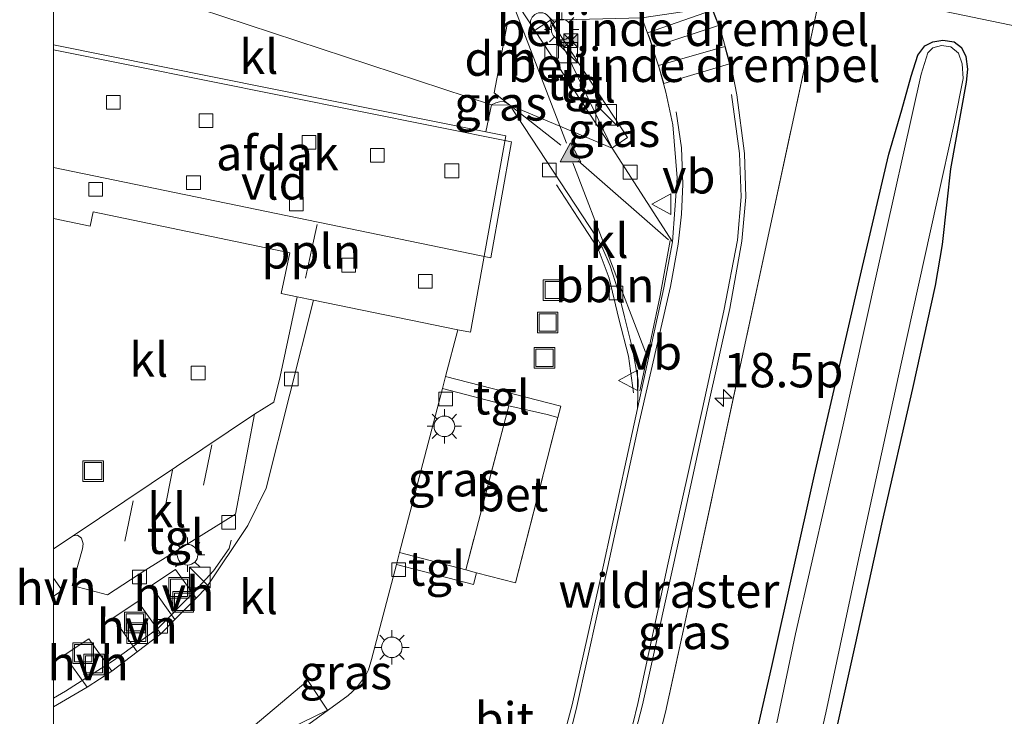
# Model space of a CAD drawing. Units: metres. Extents: x 199988 to 200110, y 355556 to 356250.
# Drawn here: x 199998 to 200069, y 355842 to 355893 of the extents above; entities that cross this region are included whole.
import ezdxf
from ezdxf.enums import TextEntityAlignment as Align

# ---------------------------------------------------------------- set-up
doc = ezdxf.new("R2010")
doc.units = ezdxf.units.M
doc.linetypes.add('IE-TERREINAFSCHEIDING', pattern=[10, 8, -2])
doc.linetypes.add('VW-3-9_STREEP', pattern=[12, 3, -9])
doc.layers.get('0').update_dxf_attribs({"lineweight": 25})
for name, color, linetype, lineweight in [('B-ME-AL-OVERIG-L-B1', 7, 'Continuous', 18), ('B-ME-AL-OVERIG-S-B1', 7, 'Continuous', 18), ('B-ME-AM-KILOMETR-S-B1', 7, 'Continuous', 18), ('B-ME-BV-GELEIDECONSTRUCTIE-GELEIDERAIL-L-B1', 213, 'BV-GELEIDERAIL', 18), ('B-ME-GW-INSTEEKWATERGANG-L-B1', 10, 'Continuous', 25), ('B-ME-IE-GRASLAND-GV-B6', 93, 'Continuous', 18), ('B-ME-IE-HULPGEOMETRIE-L-B1', 53, 'Continuous', 18), ('B-ME-IE-INRICHTINGSELEMENT-S-B1', 253, 'Continuous', 18), ('B-ME-IE-MEUBILAIR_WEGMEUBILAIR-LICHTMAST-S-B1', 8, 'Continuous', 18), ('B-ME-IE-TERREINAFSCHEIDING-DOORGANG-L-B1', 8, 'IE-TERREINAFSCHEIDING-KUNSTMATIG-OPEN', 18), ('B-ME-IE-TERREINAFSCHEIDING-RASTERHEKWERK-L-B1', 8, 'IE-TERREINAFSCHEIDING', 18), ('B-ME-OG-BEBOUWING-GV-B6', 173, 'Continuous', 18), ('B-ME-OG-WATER-GV-B6', 153, 'Continuous', 18), ('B-ME-VH-DREMPEL-GV-B6', 8, 'Continuous', 18), ('B-ME-VH-VERH_SOORT-BETON-OVERIG-GV-B6', 8, 'IE-TERREINAFSCHEIDING-NATUURLIJK-HOUTWAL', 18), ('B-ME-VH-VERH_SOORT-BITUMEN-GV-B6', 8, 'IE-TERREINAFSCHEIDING-NATUURLIJK-HOUTWAL', 18), ('B-ME-VH-VERH_SOORT-GV-B6', 8, 'Continuous', 18), ('B-ME-VH-VERH_SOORT-HALF_VERHARDING-GV-B6', 8, 'IE-TERREINAFSCHEIDING-NATUURLIJK-HOUTWAL', 18), ('B-ME-VH-VERH_SOORT-KLINKERS-GV-B6', 8, 'IE-TERREINAFSCHEIDING-NATUURLIJK-HOUTWAL', 18), ('B-ME-VH-VERH_SOORT-TEGELS-GV-B6', 8, 'Continuous', 18), ('B-ME-VV-KOLK-S-B1', 8, 'Continuous', 18), ('B-ME-VW-MARKERING-39STREEP-015-L-B1', 255, 'VW-3-9_STREEP', 18), ('B-ME-VW-MARKERING-DRIEHOEK-L-B1', 7, 'VW-HAAIETAND70-R-B', 18), ('B-ME-VW-MARKERING-STREEP-015-L-B1', 7, 'Continuous', 18), ('B-ME-VW-MARKERING-VLAKMARK-S-B1', 7, 'Continuous', 18), ('B-ME-VW-MEUBILAIR_WEGMEUBILAIR-VERKEERSBORD-S-B1', 8, 'Continuous', 18)]:
    doc.layers.add(name, color=color, linetype=linetype, lineweight=lineweight)
doc.styles.add('NLCS-ISO', font='NLCS-ISO.TTF')
doc.linetypes.add('BV-GELEIDERAIL', pattern='A,10,-3,[108,NLCS.SHX,S=1,R=0,X=0,Y=0],-3', length=16)
doc.linetypes.add('IE-TERREINAFSCHEIDING-KUNSTMATIG-OPEN', pattern='A,7,-1.5,[67,NLCS.SHX,S=0.75,R=0,X=0,Y=0],-1.5', length=10)
doc.linetypes.add('IE-TERREINAFSCHEIDING-NATUURLIJK-HOUTWAL', pattern='A,7,-1.5,[67,NLCS.SHX,S=0.75,R=45,X=0,Y=0],-1.5,7,-1.5,[70,NLCS.SHX,S=0.75,R=0,X=0,Y=0],-1.5', length=20)
doc.linetypes.add('VW-HAAIETAND70-R-B', pattern='A,0,-0.5,[153,NLCS.SHX,S=1,R=180,X=-0.375,Y=0],-0.5', length=1)

# ---------------------------------------------------------------- blocks, each defined once
blk = doc.blocks.new('d58gz_FeatureWriter_4_39_FMEBLOCK1')
at = {"layer": 'B-ME-GW-INSTEEKWATERGANG-L-B1'}
for points in [[(29.177, 52.588, 22.862), (29.668, 54.118, 22.829), (30.172, 54.785, 22.782), (30.752, 55.083, 22.701), (31.476, 55.212, 22.671), (32.308, 55.085, 22.642), (32.833, 54.677, 22.628), (33.15, 54.01, 22.62), (33.282, 53.091, 22.617), (33.186, 52.157, 22.669), (32.031, 45.829, 22.705), (31.768, 43.399, 22.808), (31.423, 40.33, 23.077), (30.935, 37.328, 23.136), (29.275, 29.848, 23.117), (27.062, 20.185, 23.124), (25.081, 11.106, 23.128), (23.563, 4.321, 23.079)], [(-33.282, -47.56, 23.315), (-31.731, -46.528, 23.308), (-18.786, -38.098, 23.275), (-8.633, -31.659, 23.252), (-5.289, -29.432, 23.239), (-2.238, -27.1, 23.223), (0.917, -24.194, 23.194), (3.892, -21.037, 23.198), (7.032, -17.474, 23.2), (9.119, -14.551, 23.168), (12.155, -10.07, 23.208), (14.313, -6.072, 23.192), (16.353, -1.29, 23.21), (17.453, 2.663, 23.2), (19.037, 9.599, 23.253), (22.136, 23.55, 23.209), (25.633, 38.723, 23.178), (27.555, 46.899, 22.993), (28.505, 50.126, 22.908), (29.177, 52.588, 22.862)]]:
    blk.add_polyline3d(points, dxfattribs=at)
blk = doc.blocks.new('dtb')
blk.add_circle((0, 0), 0.75)
blk = doc.blocks.new('camera')
h = blk.add_hatch(color=256)
h.paths.add_polyline_path([(0.5, 0.5), (-0.5, 0.5), (0, 0)])
h.paths.add_polyline_path([(0, 0), (-0.5, -0.5), (0.5, -0.5)])
for p, q in [((-0.5, 0.5), (0.5, -0.5)), ((0.5, 0.5), (-0.5, -0.5))]:
    blk.add_line(p, q)
blk.add_lwpolyline([(-0.5, 0.5), (0.5, 0.5), (0.5, -0.5), (-0.5, -0.5)], close=True)
blk = doc.blocks.new('kast')
blk.add_line((-0.75, -0.75), (0.75, 0.75))
blk.add_lwpolyline([(-0.75, 0.75), (0.75, 0.75), (0.75, -0.75), (-0.75, -0.75)], close=True)
blk = doc.blocks.new('put')
for p, q in [((0.75, 0.75), (-0.75, 0.75)), ((-0.75, 0.75), (-0.75, -0.75)), ((0.75, -0.75), (0.75, 0.75)), ((-0.75, -0.75), (0.75, -0.75))]:
    blk.add_line(p, q)
blk.add_lwpolyline([(-0.625, 0.625), (0.625, 0.625), (0.625, -0.625), (-0.625, -0.625)], close=True)
blk = doc.blocks.new('verkeersbord')
for p, q in [((0, 0.75), (-0.75, -0.625)), ((0.75, -0.625), (0, 0.75)), ((-0.75, -0.625), (0.75, -0.625))]:
    blk.add_line(p, q)
blk = doc.blocks.new('hecto')
for p, q in [((0, 0.625), (-0.625, 0)), ((0, -0.625), (0, 0.625)), ((-0.625, 0), (0.625, 0)), ((0.625, 0), (0, -0.625))]:
    blk.add_line(p, q)
blk = doc.blocks.new('kolk')
blk.add_lwpolyline([(-0.5, -0.5), (0.5, -0.5), (0.5, 0.5), (-0.5, 0.5)], close=True)
blk = doc.blocks.new('verfsymbol')
for color in [252, 253]:
    blk.add_hatch(color=color).paths.add_polyline_path([(0.75, -0.625), (0, 0.75), (-0.75, -0.625)])
blk.add_lwpolyline([(0.75, -0.625), (0, 0.75), (-0.75, -0.625)], close=True)
blk = doc.blocks.new('lantaarnpaal')
for p, q in [((-0.884, 0.884), (-0.53, 0.53)), ((0, 0.75), (0, 1.25)), ((0.53, 0.53), (0.884, 0.884)), ((-0.75, 0), (-1.25, 0)), ((0.75, 0), (1.25, 0)), ((-0.53, -0.53), (-0.884, -0.884)), ((0.53, -0.53), (0.884, -0.884)), ((0, -0.75), (0, -1.25))]:
    blk.add_line(p, q)
blk.add_circle((0, 0), 0.75)
blk = doc.blocks.new('d58gz_FeatureWriter_4_39_FMEBLOCK2')
at = {"layer": 'B-ME-GW-INSTEEKWATERGANG-L-B1'}
for points in [[(29.177, 52.588, 22.862), (29.668, 54.118, 22.829), (30.172, 54.785, 22.782), (30.752, 55.083, 22.701), (31.476, 55.212, 22.671), (32.308, 55.085, 22.642), (32.833, 54.677, 22.628), (33.15, 54.01, 22.62), (33.282, 53.091, 22.617), (33.186, 52.157, 22.669), (32.031, 45.829, 22.705), (31.768, 43.399, 22.808), (31.423, 40.33, 23.077), (30.935, 37.328, 23.136), (29.275, 29.848, 23.117), (27.062, 20.185, 23.124), (25.081, 11.106, 23.128), (23.563, 4.321, 23.079)], [(-33.282, -47.56, 23.315), (-31.731, -46.528, 23.308), (-18.786, -38.098, 23.275), (-8.633, -31.659, 23.252), (-5.289, -29.432, 23.239), (-2.238, -27.1, 23.223), (0.917, -24.194, 23.194), (3.892, -21.037, 23.198), (7.032, -17.474, 23.2), (9.119, -14.551, 23.168), (12.155, -10.07, 23.208), (14.313, -6.072, 23.192), (16.353, -1.29, 23.21), (17.453, 2.663, 23.2), (19.037, 9.599, 23.253), (22.136, 23.55, 23.209), (25.633, 38.723, 23.178), (27.555, 46.899, 22.993), (28.505, 50.126, 22.908), (29.177, 52.588, 22.862)]]:
    blk.add_polyline3d(points, dxfattribs=at)

msp = doc.modelspace()

# ---------------------------------------------------------------- linework, layer by layer
at = {"layer": 'B-ME-AL-OVERIG-L-B1'}
for points in [[(200042.241, 355865.435, 23.782), (200041.886, 355868.104, 23.826), (200041.18, 355870.83, 23.824), (200040.475, 355873.787, 23.836), (200039.657, 355875.934, 23.828), (200038.202, 355878.163, 23.85), (200036.622, 355880.587, 23.889)], [(200019.206, 355877.694, 24.045), (200018.801, 355875.824, 24.05), (200018.361, 355873.79, 24.056)]]:
    msp.add_polyline3d(points, dxfattribs=at)
at = {"layer": 'B-ME-BV-GELEIDECONSTRUCTIE-GELEIDERAIL-L-B1'}
msp.add_polyline3d([(200000, 355843.214, 24.431), (200000.874, 355843.707, 24.433), (200004.365, 355845.951, 24.445), (200007.585, 355848.264, 24.437), (200010.279, 355850.965, 24.429), (200011.656, 355852.476, 24.483), (200012.806, 355854.111, 24.517), (200012.94, 355854.7, 24.55)], dxfattribs=at)
msp.add_polyline3d([(200000, 355843.214, 24.431), (200000.874, 355843.707, 24.433), (200004.365, 355845.951, 24.445), (200007.585, 355848.264, 24.437), (200010.279, 355850.965, 24.429), (200011.656, 355852.476, 24.483), (200012.806, 355854.111, 24.517), (200012.94, 355854.7, 24.55)], dxfattribs=at)
at = {"layer": 'B-ME-IE-GRASLAND-GV-B6'}
for points in [[(200042.846, 355892.754, 23.687), (200036.203, 355892.582, 23.747), (200035.188, 355891.917, 23.757), (200035.058, 355891.835, 23.745), (200033.947, 355893.531, 23.758), (200035.803, 355904.541, 23.675), (200038.554, 355900.216, 23.675), (200041.088, 355896.248, 23.668), (200042.513, 355893.659, 23.671), (200042.846, 355892.754, 23.687)], [(200043.079, 355836.255, 23.445), (200044.561, 355842.189, 23.468), (200046.543, 355851.204, 23.397), (200052.159, 355877.409, 23.399), (200055.812, 355894.327, 23.31), (200063.527, 355893.512, 22.763), (200070.317, 355892.097, 22.597), (200090.128, 355889.528, 22.946), (200089.588, 355883.39, 22.91), (200088.395, 355874.213, 23.019), (200086.698, 355862.192, 23.059), (200084.616, 355847.283, 23.131), (200083.833, 355842.844, 23.119), (200082.516, 355832.315, 23.243)], [(200070.317, 355892.097, 22.597), (200063.527, 355893.512, 22.763), (200055.812, 355894.327, 23.31), (200052.159, 355877.409, 23.399), (200046.543, 355851.204, 23.397), (200044.561, 355842.189, 23.468), (200043.079, 355836.255, 23.445)], [(200043.079, 355836.255, 23.445), (200044.561, 355842.189, 23.468), (200046.543, 355851.204, 23.397), (200052.159, 355877.409, 23.399), (200055.812, 355894.327, 23.31), (200063.527, 355893.512, 22.763), (200070.317, 355892.097, 22.597), (200090.128, 355889.528, 22.946), (200089.588, 355883.39, 22.91), (200088.395, 355874.213, 23.019), (200086.698, 355862.192, 23.059), (200084.616, 355847.283, 23.131), (200083.833, 355842.844, 23.119), (200082.516, 355832.315, 23.243)], [(200070.317, 355892.097, 22.597), (200063.527, 355893.512, 22.763), (200055.812, 355894.327, 23.31), (200052.159, 355877.409, 23.399), (200046.543, 355851.204, 23.397), (200044.561, 355842.189, 23.468), (200043.079, 355836.255, 23.445)], [(200042.105, 355839.646, 23.533), (200042.884, 355842.722, 23.532), (200045.183, 355853.027, 23.542), (200047.614, 355864.174, 23.524), (200049.261, 355871.577, 23.522), (200050.129, 355876.475, 23.524), (200050.416, 355879.698, 23.536), (200050.314, 355882.858, 23.548), (200049.759, 355887.14, 23.559), (200049.45, 355888.768, 23.577), (200048.994, 355890.388, 23.594), (200048.547, 355891.983, 23.611), (200047.939, 355893.493, 23.628)], [(200042.105, 355839.646, 23.533), (200042.884, 355842.722, 23.532), (200045.183, 355853.027, 23.542), (200047.614, 355864.174, 23.524), (200049.261, 355871.577, 23.522), (200050.129, 355876.475, 23.524), (200050.416, 355879.698, 23.536), (200050.314, 355882.858, 23.548), (200049.759, 355887.14, 23.559), (200049.45, 355888.768, 23.577), (200048.994, 355890.388, 23.594), (200048.547, 355891.983, 23.611), (200047.939, 355893.493, 23.628)], [(200045.078, 355876.437, 23.683), (200040.685, 355883.25, 23.678), (200040.816, 355883.344, 23.744), (200041.807, 355884.03, 23.747), (200036.203, 355892.582, 23.747), (200042.846, 355892.754, 23.687), (200043.413, 355891.233, 23.75), (200044.103, 355889.096, 23.754), (200044.604, 355887.323, 23.707), (200045.097, 355884.945, 23.684), (200045.412, 355881.088, 23.689), (200045.078, 355876.437, 23.683)], [(200050.735, 355838.581, 23.2), (200052.319, 355845.517, 23.253), (200055.418, 355859.468, 23.209), (200058.915, 355874.641, 23.178), (200060.837, 355882.817, 22.993), (200061.787, 355886.044, 22.908), (200062.459, 355888.506, 22.862), (200062.95, 355890.036, 22.829), (200063.454, 355890.703, 22.782), (200064.034, 355891.001, 22.701), (200064.758, 355891.13, 22.671), (200065.59, 355891.003, 22.642), (200066.115, 355890.595, 22.628), (200066.432, 355889.928, 22.62), (200066.564, 355889.009, 22.617), (200066.468, 355888.075, 22.669), (200065.313, 355881.747, 22.705), (200065.05, 355879.317, 22.808), (200064.705, 355876.248, 23.077), (200064.217, 355873.246, 23.136), (200062.557, 355865.766, 23.117), (200060.344, 355856.103, 23.124), (200058.363, 355847.024, 23.128), (200056.845, 355840.239, 23.079)], [(200056.845, 355840.239, 23.079), (200058.363, 355847.024, 23.128), (200060.344, 355856.103, 23.124), (200062.557, 355865.766, 23.117), (200064.217, 355873.246, 23.136), (200064.705, 355876.248, 23.077), (200065.05, 355879.317, 22.808), (200065.313, 355881.747, 22.705), (200066.468, 355888.075, 22.669), (200066.564, 355889.009, 22.617), (200066.432, 355889.928, 22.62), (200066.115, 355890.595, 22.628), (200065.59, 355891.003, 22.642), (200064.758, 355891.13, 22.671), (200064.034, 355891.001, 22.701), (200063.454, 355890.703, 22.782), (200062.95, 355890.036, 22.829), (200062.459, 355888.506, 22.862), (200061.787, 355886.044, 22.908), (200060.837, 355882.817, 22.993), (200058.915, 355874.641, 23.178), (200055.418, 355859.468, 23.209), (200052.319, 355845.517, 23.253), (200050.735, 355838.581, 23.2)], [(200050.735, 355838.581, 23.2), (200052.319, 355845.517, 23.253), (200055.418, 355859.468, 23.209), (200058.915, 355874.641, 23.178), (200060.837, 355882.817, 22.993), (200061.787, 355886.044, 22.908), (200062.459, 355888.506, 22.862), (200062.95, 355890.036, 22.829), (200063.454, 355890.703, 22.782), (200064.034, 355891.001, 22.701), (200064.758, 355891.13, 22.671), (200065.59, 355891.003, 22.642), (200066.115, 355890.595, 22.628), (200066.432, 355889.928, 22.62), (200066.564, 355889.009, 22.617), (200066.468, 355888.075, 22.669), (200065.313, 355881.747, 22.705), (200065.05, 355879.317, 22.808), (200064.705, 355876.248, 23.077), (200064.217, 355873.246, 23.136), (200062.557, 355865.766, 23.117), (200060.344, 355856.103, 23.124), (200058.363, 355847.024, 23.128), (200056.845, 355840.239, 23.079)], [(200056.845, 355840.239, 23.079), (200058.363, 355847.024, 23.128), (200060.344, 355856.103, 23.124), (200062.557, 355865.766, 23.117), (200064.217, 355873.246, 23.136), (200064.705, 355876.248, 23.077), (200065.05, 355879.317, 22.808), (200065.313, 355881.747, 22.705), (200066.468, 355888.075, 22.669), (200066.564, 355889.009, 22.617), (200066.432, 355889.928, 22.62), (200066.115, 355890.595, 22.628), (200065.59, 355891.003, 22.642), (200064.758, 355891.13, 22.671), (200064.034, 355891.001, 22.701), (200063.454, 355890.703, 22.782), (200062.95, 355890.036, 22.829), (200062.459, 355888.506, 22.862), (200061.787, 355886.044, 22.908), (200060.837, 355882.817, 22.993), (200058.915, 355874.641, 23.178), (200055.418, 355859.468, 23.209), (200052.319, 355845.517, 23.253), (200050.735, 355838.581, 23.2)], [(200055.117, 355837.268, 22.618), (200056.256, 355842.128, 22.618), (200058.647, 355853.43, 22.616), (200061.704, 355867.453, 22.612), (200064.318, 355879.335, 22.608), (200065.613, 355885.147, 22.607), (200066.249, 355888.334, 22.607), (200066.176, 355889.393, 22.607), (200065.897, 355890.183, 22.607), (200065.341, 355890.628, 22.607), (200064.667, 355890.729, 22.607), (200064.04, 355890.556, 22.607), (200063.676, 355890.193, 22.607), (200063.198, 355888.648, 22.603), (200059.963, 355874.17, 22.639), (200057.463, 355862.891, 22.639), (200054.046, 355847.882, 22.639), (200052.667, 355841.401, 22.639)], [(200055.117, 355837.268, 22.618), (200056.256, 355842.128, 22.618), (200058.647, 355853.43, 22.616), (200061.704, 355867.453, 22.612), (200064.318, 355879.335, 22.608), (200065.613, 355885.147, 22.607), (200066.249, 355888.334, 22.607), (200066.176, 355889.393, 22.607), (200065.897, 355890.183, 22.607), (200065.341, 355890.628, 22.607), (200064.667, 355890.729, 22.607), (200064.04, 355890.556, 22.607), (200063.676, 355890.193, 22.607), (200063.198, 355888.648, 22.603), (200059.963, 355874.17, 22.639), (200057.463, 355862.891, 22.639), (200054.046, 355847.882, 22.639), (200052.667, 355841.401, 22.639)], [(200033.224, 355886.379, 23.72), (200031.9, 355886.403, 23.787), (200032.206, 355886.557, 23.774), (200032.493, 355886.639, 23.751), (200032.763, 355886.648, 23.742), (200033.021, 355886.537, 23.729), (200033.224, 355886.379, 23.72)], [(200012.604, 355836.935, 23.788), (200021.471, 355843.394, 23.787), (200022.066, 355843.958, 23.787), (200022.735, 355844.831, 23.787), (200022.934, 355845.264, 23.787), (200023.163, 355846.017, 23.786), (200024.975, 355852.939, 23.784), (200030.587, 355851.47, 23.833), (200030.815, 355852.342, 23.836), (200033.649, 355851.6, 23.862), (200036.741, 355863.65, 23.862), (200036.948, 355864.457, 23.862), (200028.559, 355866.63, 23.78), (200029.451, 355870.038, 23.836), (200030.379, 355869.848, 23.836), (200032.935, 355884.157, 23.858), (200031.483, 355884.449, 23.856), (200031.9, 355886.403, 23.787), (200033.224, 355886.379, 23.72), (200039.545, 355876.779, 23.612), (200039.922, 355876.098, 23.606), (200040.548, 355874.692, 23.606), (200041.094, 355872.947, 23.594), (200041.573, 355870.976, 23.611), (200042.155, 355868.637, 23.585), (200042.571, 355866.368, 23.574), (200042.537, 355864.296, 23.67), (200042.295, 355863.19, 23.669), (200040.045, 355852.888, 23.662), (200037.783, 355842.707, 23.677), (200036.972, 355839.711, 23.678)], [(200012.604, 355836.935, 23.788), (200021.471, 355843.394, 23.787), (200022.066, 355843.958, 23.787), (200022.735, 355844.831, 23.787), (200022.934, 355845.264, 23.787), (200023.163, 355846.017, 23.786), (200024.975, 355852.939, 23.784), (200030.587, 355851.47, 23.833), (200030.815, 355852.342, 23.836), (200033.649, 355851.6, 23.862), (200036.741, 355863.65, 23.862), (200036.948, 355864.457, 23.862), (200028.559, 355866.63, 23.78), (200029.451, 355870.038, 23.836), (200030.379, 355869.848, 23.836), (200032.935, 355884.157, 23.858), (200031.483, 355884.449, 23.856), (200031.9, 355886.403, 23.787), (200033.224, 355886.379, 23.72), (200039.545, 355876.779, 23.612), (200039.922, 355876.098, 23.606), (200040.548, 355874.692, 23.606), (200041.094, 355872.947, 23.594), (200041.573, 355870.976, 23.611), (200042.155, 355868.637, 23.585), (200042.571, 355866.368, 23.574), (200042.537, 355864.296, 23.67), (200042.295, 355863.19, 23.669), (200040.045, 355852.888, 23.662), (200037.783, 355842.707, 23.677), (200036.972, 355839.711, 23.678)], [(200033.156, 355864.486, 23.828), (200030.031, 355852.547, 23.828), (200025.203, 355853.811, 23.784), (200028.328, 355865.749, 23.78), (200033.156, 355864.486, 23.828)]]:
    msp.add_polyline3d(points, dxfattribs=at)
at = {"layer": 'B-ME-IE-HULPGEOMETRIE-L-B1'}
msp.add_polyline3d([(200101.75, 355901.292, 23.668), (200099.306, 355901.039, 23.706), (200097.225, 355900.824, 23.713), (200095.825, 355900.679, 23.014), (200091.847, 355900.268, 22.937), (200069.104, 355897.914, 22.743), (200068.601, 355897.998, 22.639), (200065.294, 355898.399, 22.62), (200064.658, 355898.519, 22.896), (200047.939, 355893.493, 23.628), (200042.846, 355892.754, 23.687), (200036.203, 355892.582, 23.747), (200040.685, 355883.25, 23.678), (200033.224, 355886.379, 23.72), (200031.9, 355886.403, 23.787), (200000, 355896.926, 23.759)], dxfattribs=at)
msp.add_polyline3d([(200101.75, 355901.292, 23.668), (200099.306, 355901.039, 23.706), (200097.225, 355900.824, 23.713), (200095.825, 355900.679, 23.014), (200091.847, 355900.268, 22.937), (200069.104, 355897.914, 22.743), (200068.601, 355897.998, 22.639), (200065.294, 355898.399, 22.62), (200064.658, 355898.519, 22.896), (200047.939, 355893.493, 23.628), (200042.846, 355892.754, 23.687), (200036.203, 355892.582, 23.747), (200040.685, 355883.25, 23.678), (200033.224, 355886.379, 23.72), (200031.9, 355886.403, 23.787), (200000, 355896.926, 23.759)], dxfattribs=at)
at = {"layer": 'B-ME-IE-TERREINAFSCHEIDING-DOORGANG-L-B1'}
for p, q in [((200035.957, 355863.855, 23.855), (200036.741, 355863.65, 23.862)), ((200030.031, 355852.547, 23.828), (200030.815, 355852.342, 23.836))]:
    msp.add_line(p, q, dxfattribs=at)
at = {"layer": 'B-ME-IE-TERREINAFSCHEIDING-RASTERHEKWERK-L-B1'}
for points in [[(200090.128, 355889.528, 22.946), (200070.317, 355892.097, 22.597), (200063.527, 355893.512, 22.763), (200055.812, 355894.327, 23.31), (200052.159, 355877.409, 23.399), (200046.543, 355851.204, 23.397), (200044.561, 355842.189, 23.468), (200043.079, 355836.255, 23.445), (200040.676, 355830.746, 23.437), (200037.64, 355825.566, 23.431), (200034.113, 355820.711, 23.444), (200029.986, 355816.109, 23.424), (200025.536, 355812.108, 23.452), (200020.568, 355808.703, 23.463), (200010.431, 355802.363, 23.483), (200000.307, 355795.981, 23.576), (200000, 355795.777, 23.576)], [(200090.128, 355889.528, 22.946), (200070.317, 355892.097, 22.597), (200063.527, 355893.512, 22.763), (200055.812, 355894.327, 23.31), (200052.159, 355877.409, 23.399), (200046.543, 355851.204, 23.397), (200044.561, 355842.189, 23.468), (200043.079, 355836.255, 23.445), (200040.676, 355830.746, 23.437), (200037.64, 355825.566, 23.431), (200034.113, 355820.711, 23.444), (200029.986, 355816.109, 23.424), (200025.536, 355812.108, 23.452), (200020.568, 355808.703, 23.463), (200010.431, 355802.363, 23.483), (200000.307, 355795.981, 23.576), (200000, 355795.777, 23.576)], [(200035.957, 355863.855, 23.855), (200033.156, 355864.486, 23.828), (200030.031, 355852.547, 23.828)], [(200030.815, 355852.342, 23.836), (200033.649, 355851.6, 23.862), (200036.741, 355863.65, 23.862)]]:
    msp.add_polyline3d(points, dxfattribs=at)
at = {"layer": 'B-ME-OG-BEBOUWING-GV-B6'}
msp.add_polyline3d([(200000, 355890.425, 28.51), (200033.365, 355883.711, 28.51), (200031.859, 355875.277, 28.532), (200000, 355881.842, 28.531), (200000, 355890.425, 28.51)], dxfattribs=at)
msp.add_polyline3d([(200000, 355890.425, 28.51), (200033.365, 355883.711, 28.51), (200031.859, 355875.277, 28.532), (200000, 355881.842, 28.531), (200000, 355890.425, 28.51)], dxfattribs=at)
at = {"layer": 'B-ME-OG-WATER-GV-B6'}
msp.add_polyline3d([(200052.667, 355841.401, 22.639), (200054.046, 355847.882, 22.639), (200057.463, 355862.891, 22.639), (200059.963, 355874.17, 22.639), (200063.198, 355888.648, 22.603), (200063.676, 355890.193, 22.607), (200064.04, 355890.556, 22.607), (200064.667, 355890.729, 22.607), (200065.341, 355890.628, 22.607), (200065.897, 355890.183, 22.607), (200066.176, 355889.393, 22.607), (200066.249, 355888.334, 22.607), (200065.613, 355885.147, 22.607), (200064.318, 355879.335, 22.608), (200061.704, 355867.453, 22.612), (200058.647, 355853.43, 22.616), (200056.256, 355842.128, 22.618), (200055.117, 355837.268, 22.618)], dxfattribs=at)
msp.add_polyline3d([(200052.667, 355841.401, 22.639), (200054.046, 355847.882, 22.639), (200057.463, 355862.891, 22.639), (200059.963, 355874.17, 22.639), (200063.198, 355888.648, 22.603), (200063.676, 355890.193, 22.607), (200064.04, 355890.556, 22.607), (200064.667, 355890.729, 22.607), (200065.341, 355890.628, 22.607), (200065.897, 355890.183, 22.607), (200066.176, 355889.393, 22.607), (200066.249, 355888.334, 22.607), (200065.613, 355885.147, 22.607), (200064.318, 355879.335, 22.608), (200061.704, 355867.453, 22.612), (200058.647, 355853.43, 22.616), (200056.256, 355842.128, 22.618), (200055.117, 355837.268, 22.618)], dxfattribs=at)
at = {"layer": 'B-ME-VH-DREMPEL-GV-B6'}
for points in [[(200048.438, 355892.201, 23.581), (200043.618, 355890.616, 23.669), (200043.42, 355891.233, 23.647), (200043.26, 355891.648, 23.633), (200047.997, 355893.299, 23.535), (200048.438, 355892.201, 23.581)], [(200049.238, 355889.393, 23.522), (200044.444, 355887.973, 23.623), (200044.055, 355889.271, 23.658), (200048.888, 355890.668, 23.555), (200049.238, 355889.393, 23.522)]]:
    msp.add_polyline3d(points, dxfattribs=at)
at = {"layer": 'B-ME-VH-VERH_SOORT-BETON-OVERIG-GV-B6'}
msp.add_polyline3d([(200033.156, 355864.486, 23.828), (200035.957, 355863.855, 23.855), (200036.741, 355863.65, 23.862), (200033.649, 355851.6, 23.862), (200030.815, 355852.342, 23.836), (200030.031, 355852.547, 23.828), (200033.156, 355864.486, 23.828)], dxfattribs=at)
at = {"layer": 'B-ME-VH-VERH_SOORT-BITUMEN-GV-B6'}
for points in [[(200047.939, 355893.493, 23.628), (200048.547, 355891.983, 23.611), (200048.994, 355890.388, 23.594), (200049.45, 355888.768, 23.577), (200049.759, 355887.14, 23.559), (200050.314, 355882.858, 23.548), (200050.416, 355879.698, 23.536), (200050.129, 355876.475, 23.524), (200049.261, 355871.577, 23.522), (200047.614, 355864.174, 23.524), (200045.183, 355853.027, 23.542), (200042.884, 355842.722, 23.532), (200042.105, 355839.646, 23.533)], [(200047.939, 355893.493, 23.628), (200048.547, 355891.983, 23.611), (200048.994, 355890.388, 23.594), (200049.45, 355888.768, 23.577), (200049.759, 355887.14, 23.559), (200050.314, 355882.858, 23.548), (200050.416, 355879.698, 23.536), (200050.129, 355876.475, 23.524), (200049.261, 355871.577, 23.522), (200047.614, 355864.174, 23.524), (200045.183, 355853.027, 23.542), (200042.884, 355842.722, 23.532), (200042.105, 355839.646, 23.533)], [(200036.972, 355839.711, 23.678), (200037.783, 355842.707, 23.677), (200040.045, 355852.888, 23.662), (200042.295, 355863.19, 23.669), (200042.537, 355864.296, 23.67), (200044.458, 355873.074, 23.677), (200045.078, 355876.437, 23.683), (200045.412, 355881.088, 23.689), (200045.097, 355884.945, 23.684), (200044.604, 355887.323, 23.707), (200044.103, 355889.096, 23.754), (200043.413, 355891.233, 23.75), (200042.846, 355892.754, 23.687)], [(200036.972, 355839.711, 23.678), (200037.783, 355842.707, 23.677), (200040.045, 355852.888, 23.662), (200042.295, 355863.19, 23.669), (200042.537, 355864.296, 23.67), (200044.458, 355873.074, 23.677), (200045.078, 355876.437, 23.683), (200045.412, 355881.088, 23.689), (200045.097, 355884.945, 23.684), (200044.604, 355887.323, 23.707), (200044.103, 355889.096, 23.754), (200043.413, 355891.233, 23.75), (200042.846, 355892.754, 23.687)]]:
    msp.add_polyline3d(points, dxfattribs=at)
at = {"layer": 'B-ME-VH-VERH_SOORT-GV-B6'}
msp.add_polyline3d([(200000, 355890.781, 23.809), (200031.483, 355884.449, 23.856), (200032.935, 355884.157, 23.858), (200030.379, 355869.848, 23.836), (200029.451, 355870.038, 23.836), (200018.945, 355872.188, 23.839), (200017.76, 355872.42, 23.906), (200016.595, 355872.668, 23.834), (200017.208, 355875.643, 23.834), (200002.891, 355878.629, 23.808), (200002.678, 355877.575, 23.821), (200000, 355878.134, 23.816), (200000, 355890.781, 23.809)], dxfattribs=at)
msp.add_polyline3d([(200000, 355890.781, 23.809), (200031.483, 355884.449, 23.856), (200032.935, 355884.157, 23.858), (200030.379, 355869.848, 23.836), (200029.451, 355870.038, 23.836), (200018.945, 355872.188, 23.839), (200017.76, 355872.42, 23.906), (200016.595, 355872.668, 23.834), (200017.208, 355875.643, 23.834), (200002.891, 355878.629, 23.808), (200002.678, 355877.575, 23.821), (200000, 355878.134, 23.816), (200000, 355890.781, 23.809)], dxfattribs=at)
at = {"layer": 'B-ME-VH-VERH_SOORT-HALF_VERHARDING-GV-B6'}
for points in [[(200008.849, 355848.923, 23.786), (200007.103, 355851.396, 23.781), (200008.897, 355852.582, 23.798), (200010.385, 355850.486, 23.901), (200008.849, 355848.923, 23.786)], [(200000, 355851.948, 23.713), (200000.643, 355851.043, 23.757), (200000, 355850.627, 23.742), (200000, 355851.948, 23.713)], [(200000, 355851.948, 23.713), (200000.643, 355851.043, 23.757), (200000, 355850.627, 23.742), (200000, 355851.948, 23.713)], [(200006.105, 355846.576, 23.737), (200004.359, 355849.049, 23.732), (200006.154, 355850.235, 23.749), (200007.825, 355847.881, 23.865), (200006.105, 355846.576, 23.737)], [(200002.446, 355844, 23.607), (200000.791, 355846.339, 23.515), (200002.585, 355847.525, 23.533), (200004.254, 355845.171, 23.599), (200002.446, 355844, 23.607)]]:
    msp.add_polyline3d(points, dxfattribs=at)
at = {"layer": 'B-ME-VH-VERH_SOORT-KLINKERS-GV-B6'}
for points in [[(200033.947, 355893.531, 23.758), (200035.058, 355891.835, 23.745), (200040.685, 355883.25, 23.678), (200033.224, 355886.379, 23.72), (200033.021, 355886.537, 23.729), (200032.763, 355886.648, 23.742), (200032.493, 355886.639, 23.751), (200032.206, 355886.557, 23.774), (200031.9, 355886.403, 23.787), (200000, 355896.926, 23.759)], [(200000, 355896.926, 23.759), (200031.9, 355886.403, 23.787), (200031.483, 355884.449, 23.856), (200000, 355890.781, 23.809), (200000, 355896.926, 23.759)], [(200033.947, 355893.531, 23.758), (200035.058, 355891.835, 23.745), (200040.685, 355883.25, 23.678), (200033.224, 355886.379, 23.72), (200033.021, 355886.537, 23.729), (200032.763, 355886.648, 23.742), (200032.493, 355886.639, 23.751), (200032.206, 355886.557, 23.774), (200031.9, 355886.403, 23.787), (200000, 355896.926, 23.759)], [(200000, 355896.926, 23.759), (200031.9, 355886.403, 23.787), (200031.483, 355884.449, 23.856), (200000, 355890.781, 23.809), (200000, 355896.926, 23.759)], [(200042.537, 355864.296, 23.67), (200042.571, 355866.368, 23.574), (200042.155, 355868.637, 23.585), (200041.573, 355870.976, 23.611), (200041.094, 355872.947, 23.594), (200040.548, 355874.692, 23.606), (200039.922, 355876.098, 23.606), (200039.545, 355876.779, 23.612), (200033.224, 355886.379, 23.72), (200040.685, 355883.25, 23.678), (200045.078, 355876.437, 23.683), (200044.458, 355873.074, 23.677), (200042.537, 355864.296, 23.67)], [(200000, 355878.134, 23.816), (200002.678, 355877.575, 23.821), (200002.891, 355878.629, 23.808), (200017.208, 355875.643, 23.834), (200016.595, 355872.668, 23.834), (200017.76, 355872.42, 23.906), (200016.506, 355866.617, 23.835), (200016.038, 355864.764, 23.81), (200014.65, 355863.88, 23.82), (200001.437, 355855.032, 23.656), (200000, 355854.078, 23.648), (200000, 355878.134, 23.816)], [(200000, 355878.134, 23.816), (200002.678, 355877.575, 23.821), (200002.891, 355878.629, 23.808), (200017.208, 355875.643, 23.834), (200016.595, 355872.668, 23.834), (200017.76, 355872.42, 23.906), (200016.506, 355866.617, 23.835), (200016.038, 355864.764, 23.81), (200014.65, 355863.88, 23.82), (200001.437, 355855.032, 23.656), (200000, 355854.078, 23.648), (200000, 355878.134, 23.816)], [(200000, 355842.58, 23.614), (200002.446, 355844, 23.607), (200004.254, 355845.171, 23.599), (200006.105, 355846.576, 23.737), (200007.825, 355847.881, 23.865), (200008.849, 355848.923, 23.786), (200010.385, 355850.486, 23.901), (200011.125, 355851.239, 23.61), (200014.163, 355855.775, 23.678), (200015.487, 355858.502, 23.723), (200018.945, 355872.188, 23.839), (200029.451, 355870.038, 23.836), (200028.559, 355866.63, 23.78), (200028.328, 355865.749, 23.78), (200025.203, 355853.811, 23.784), (200024.975, 355852.939, 23.784), (200023.163, 355846.017, 23.786), (200022.934, 355845.264, 23.787), (200022.735, 355844.831, 23.787), (200022.066, 355843.958, 23.787), (200021.471, 355843.394, 23.787), (200012.604, 355836.935, 23.788)], [(200000, 355842.58, 23.614), (200002.446, 355844, 23.607), (200004.254, 355845.171, 23.599), (200006.105, 355846.576, 23.737), (200007.825, 355847.881, 23.865), (200008.849, 355848.923, 23.786), (200010.385, 355850.486, 23.901), (200011.125, 355851.239, 23.61), (200014.163, 355855.775, 23.678), (200015.487, 355858.502, 23.723), (200018.945, 355872.188, 23.839), (200029.451, 355870.038, 23.836), (200028.559, 355866.63, 23.78), (200028.328, 355865.749, 23.78), (200025.203, 355853.811, 23.784), (200024.975, 355852.939, 23.784), (200023.163, 355846.017, 23.786), (200022.934, 355845.264, 23.787), (200022.735, 355844.831, 23.787), (200022.066, 355843.958, 23.787), (200021.471, 355843.394, 23.787), (200012.604, 355836.935, 23.788)], [(200014.65, 355863.88, 23.82), (200013.251, 355856.601, 23.718), (200006.718, 355852.547, 23.694), (200003.941, 355850.738, 23.677), (200001.37, 355851.41, 23.659), (200002.119, 355854.076, 23.643), (200002.177, 355854.446, 23.642), (200002.042, 355854.852, 23.64), (200001.749, 355855.084, 23.642), (200001.437, 355855.032, 23.656), (200014.65, 355863.88, 23.82)], [(200000, 355830.718, 23.769), (200000, 355842.58, 23.614)], [(200000, 355830.718, 23.769), (200000, 355842.58, 23.614)]]:
    msp.add_polyline3d(points, dxfattribs=at)
at = {"layer": 'B-ME-VH-VERH_SOORT-TEGELS-GV-B6'}
for points in [[(200040.685, 355883.25, 23.678), (200035.058, 355891.835, 23.745), (200035.188, 355891.917, 23.757), (200036.203, 355892.582, 23.747), (200040.685, 355883.25, 23.678)], [(200040.816, 355883.344, 23.744), (200040.685, 355883.25, 23.678), (200036.203, 355892.582, 23.747), (200041.807, 355884.03, 23.747), (200040.816, 355883.344, 23.744)], [(200000, 355854.078, 23.648), (200001.437, 355855.032, 23.656), (200001.749, 355855.084, 23.642), (200002.042, 355854.852, 23.64), (200002.177, 355854.446, 23.642), (200002.119, 355854.076, 23.643), (200001.37, 355851.41, 23.659), (200003.941, 355850.738, 23.677), (200006.718, 355852.547, 23.694), (200013.251, 355856.601, 23.718), (200014.65, 355863.88, 23.82), (200016.038, 355864.764, 23.81), (200016.506, 355866.617, 23.835), (200017.76, 355872.42, 23.906), (200018.945, 355872.188, 23.839), (200015.487, 355858.502, 23.723), (200014.163, 355855.775, 23.678), (200011.125, 355851.239, 23.61), (200010.385, 355850.486, 23.901), (200008.897, 355852.582, 23.798), (200007.103, 355851.396, 23.781), (200008.849, 355848.923, 23.786), (200007.825, 355847.881, 23.865), (200006.154, 355850.235, 23.749), (200004.359, 355849.049, 23.732), (200006.105, 355846.576, 23.737), (200004.254, 355845.171, 23.599), (200002.585, 355847.525, 23.533), (200000.791, 355846.339, 23.515), (200002.446, 355844, 23.607), (200000, 355842.58, 23.614), (200000, 355850.627, 23.742), (200000.643, 355851.043, 23.757), (200000, 355851.948, 23.713), (200000, 355854.078, 23.648)], [(200000, 355854.078, 23.648), (200001.437, 355855.032, 23.656), (200001.749, 355855.084, 23.642), (200002.042, 355854.852, 23.64), (200002.177, 355854.446, 23.642), (200002.119, 355854.076, 23.643), (200001.37, 355851.41, 23.659), (200003.941, 355850.738, 23.677), (200006.718, 355852.547, 23.694), (200013.251, 355856.601, 23.718), (200014.65, 355863.88, 23.82), (200016.038, 355864.764, 23.81), (200016.506, 355866.617, 23.835), (200017.76, 355872.42, 23.906), (200018.945, 355872.188, 23.839), (200015.487, 355858.502, 23.723), (200014.163, 355855.775, 23.678), (200011.125, 355851.239, 23.61), (200010.385, 355850.486, 23.901), (200008.897, 355852.582, 23.798), (200007.103, 355851.396, 23.781), (200008.849, 355848.923, 23.786), (200007.825, 355847.881, 23.865), (200006.154, 355850.235, 23.749), (200004.359, 355849.049, 23.732), (200006.105, 355846.576, 23.737), (200004.254, 355845.171, 23.599), (200002.585, 355847.525, 23.533), (200000.791, 355846.339, 23.515), (200002.446, 355844, 23.607), (200000, 355842.58, 23.614), (200000, 355850.627, 23.742), (200000.643, 355851.043, 23.757), (200000, 355851.948, 23.713), (200000, 355854.078, 23.648)], [(200028.559, 355866.63, 23.78), (200036.948, 355864.457, 23.862), (200036.741, 355863.65, 23.862), (200035.957, 355863.855, 23.855), (200033.156, 355864.486, 23.828), (200028.328, 355865.749, 23.78), (200028.559, 355866.63, 23.78)], [(200024.975, 355852.939, 23.784), (200025.203, 355853.811, 23.784), (200030.031, 355852.547, 23.828), (200030.815, 355852.342, 23.836), (200030.587, 355851.47, 23.833), (200024.975, 355852.939, 23.784)]]:
    msp.add_polyline3d(points, dxfattribs=at)
at = {"layer": 'B-ME-VW-MARKERING-39STREEP-015-L-B1'}
for p, q in [((200011.53, 355861.65, 23.79), (200010.226, 355855.28, 23.718)), ((200008.68, 355859.8, 23.78), (200007.386, 355853.48, 23.709)), ((200005.799, 355857.579, 23.746), (200004.481, 355851.144, 23.674))]:
    msp.add_line(p, q, dxfattribs=at)
at = {"layer": 'B-ME-VW-MARKERING-DRIEHOEK-L-B1'}
msp.add_line((200033.04, 355892.26, 23.734), (200032.088, 355887.29, 23.779), dxfattribs=at)
at = {"layer": 'B-ME-VW-MARKERING-STREEP-015-L-B1'}
for p, q in [((200037.362, 355883.624, 23.696), (200033.414, 355893.911, 23.719)), ((200032.088, 355887.29, 23.779), (200036.946, 355883.486, 23.685)), ((200043.104, 355868.393, 23.589), (200037.826, 355882.196, 23.685)), ((200038.215, 355882.336, 23.693), (200044.781, 355876.571, 23.578))]:
    msp.add_line(p, q, dxfattribs=at)
for points in [[(200000, 355799.187, 23.712), (200009.776, 355805.455, 23.612), (200019.488, 355811.611, 23.575), (200023.054, 355813.95, 23.57), (200026.326, 355816.46, 23.565), (200029.502, 355819.279, 23.567), (200032.296, 355822.373, 23.568), (200034.918, 355825.701, 23.573), (200037.15, 355829.209, 23.575), (200039.183, 355832.991, 23.566), (200040.8, 355836.795, 23.557), (200041.822, 355839.797, 23.553), (200042.558, 355842.824, 23.549), (200044.761, 355853.069, 23.549), (200047.271, 355864.287, 23.542), (200048.829, 355871.42, 23.539), (200049.809, 355876.553, 23.534), (200050.071, 355879.717, 23.545), (200049.962, 355882.879, 23.555), (200049.379, 355887.168, 23.575)], [(200000, 355799.187, 23.712), (200009.776, 355805.455, 23.612), (200019.488, 355811.611, 23.575), (200023.054, 355813.95, 23.57), (200026.326, 355816.46, 23.565), (200029.502, 355819.279, 23.567), (200032.296, 355822.373, 23.568), (200034.918, 355825.701, 23.573), (200037.15, 355829.209, 23.575), (200039.183, 355832.991, 23.566), (200040.8, 355836.795, 23.557), (200041.822, 355839.797, 23.553), (200042.558, 355842.824, 23.549), (200044.761, 355853.069, 23.549), (200047.271, 355864.287, 23.542), (200048.829, 355871.42, 23.539), (200049.809, 355876.553, 23.534), (200050.071, 355879.717, 23.545), (200049.962, 355882.879, 23.555), (200049.379, 355887.168, 23.575)], [(200000, 355803.298, 23.776), (200008.244, 355808.624, 23.691), (200017.916, 355814.771, 23.664), (200020.549, 355816.534, 23.667), (200022.48, 355817.874, 23.666), (200024.24, 355819.406, 23.662), (200025.948, 355820.958, 23.66), (200027.514, 355822.672, 23.657), (200030.199, 355825.901, 23.659), (200032.535, 355829.304, 23.662), (200034.575, 355832.87, 23.668), (200036.305, 355836.658, 23.674), (200037.36, 355839.556, 23.669), (200038.115, 355842.586, 23.664), (200040.378, 355852.796, 23.652), (200042.612, 355863.054, 23.652), (200044.928, 355873.19, 23.662), (200045.492, 355876.263, 23.671), (200045.725, 355878.443, 23.672), (200045.841, 355880.644, 23.674), (200045.723, 355883.278, 23.666), (200045.351, 355885.891, 23.657)], [(200000, 355803.298, 23.776), (200008.244, 355808.624, 23.691), (200017.916, 355814.771, 23.664), (200020.549, 355816.534, 23.667), (200022.48, 355817.874, 23.666), (200024.24, 355819.406, 23.662), (200025.948, 355820.958, 23.66), (200027.514, 355822.672, 23.657), (200030.199, 355825.901, 23.659), (200032.535, 355829.304, 23.662), (200034.575, 355832.87, 23.668), (200036.305, 355836.658, 23.674), (200037.36, 355839.556, 23.669), (200038.115, 355842.586, 23.664), (200040.378, 355852.796, 23.652), (200042.612, 355863.054, 23.652), (200044.928, 355873.19, 23.662), (200045.492, 355876.263, 23.671), (200045.725, 355878.443, 23.672), (200045.841, 355880.644, 23.674), (200045.723, 355883.278, 23.666), (200045.351, 355885.891, 23.657)], [(200044.898, 355876.53, 23.567), (200044.186, 355872.527, 23.594), (200043.515, 355869.423, 23.588), (200042.691, 355865.576, 23.567)], [(200011.16, 355838.307, 23.917), (200018.521, 355844.501, 23.812), (200019.952, 355842.328, 23.7), (200011.332, 355838.143, 23.749)]]:
    msp.add_polyline3d(points, dxfattribs=at)

# ---------------------------------------------------------------- block references
at = {"layer": 'B-ME-AL-OVERIG-S-B1', "rotation": 90}
msp.add_blockref('dtb', (200035.483, 355892.368, 23.931), dxfattribs=at)
at = {"layer": 'B-ME-AM-KILOMETR-S-B1', "rotation": 90}
msp.add_blockref('hecto', (200048.789, 355865.06, 23.432), dxfattribs=at)
at = {"layer": 'B-ME-GW-INSTEEKWATERGANG-L-B1'}
for name in ['d58gz_FeatureWriter_4_39_FMEBLOCK1', 'd58gz_FeatureWriter_4_39_FMEBLOCK2']:
    msp.add_blockref(name, (200033.282, 355835.918), dxfattribs=at)
at = {"layer": 'B-ME-IE-INRICHTINGSELEMENT-S-B1', "rotation": 90}
for name, p in [('camera', (200037.674, 355891.08, 24.144)), ('kast', (200037.412, 355890.21, 24.166)), ('kast', (200040.254, 355885.678, 23.933)), ('put', (200036.423, 355872.925, 23.979)), ('put', (200035.99, 355870.56, 23.91)), ('put', (200035.759, 355867.993, 23.913)), ('put', (200002.889, 355859.742, 23.708)), ('kast', (200010.67, 355852, 24.5)), ('put', (200009.144, 355851.234, 23.896)), ('put', (200009.438, 355850.215, 23.745)), ('put', (200005.923, 355848.721, 23.681)), ('put', (200006.1, 355847.946, 23.531)), ('put', (200002.162, 355846.487, 23.926)), ('put', (200002.953, 355845.664, 23.776))]:
    msp.add_blockref(name, p, dxfattribs=at)
at = {"layer": 'B-ME-IE-MEUBILAIR_WEGMEUBILAIR-LICHTMAST-S-B1', "rotation": 90}
for p in [(200037.009, 355891.888, 24.198), (200028.47, 355863, 23.99), (200009.765, 355853.65, 24.598), (200024.647, 355846.905, 23.985)]:
    msp.add_blockref('lantaarnpaal', p, dxfattribs=at)
at = {"layer": 'B-ME-VV-KOLK-S-B1', "rotation": 90}
for p in [(200036.274, 355890.301, 23.844), (200004.369, 355886.601, 23.665), (200011.106, 355885.256, 23.68), (200018.619, 355883.681, 23.606), (200023.582, 355882.74, 23.616), (200036.109, 355881.672, 23.832), (200029.009, 355881.606, 23.706), (200041.997, 355881.508, 23.792), (200003.077, 355880.263, 23.675), (200010.199, 355880.747, 23.68), (200017.693, 355879.191, 23.662), (200021.495, 355874.739, 23.691), (200027.087, 355873.565, 23.679), (200040.956, 355872.702, 23.751), (200010.54, 355866.893, 23.622), (200017.323, 355866.449, 23.847), (200028.566, 355864.987, 23.843), (200012.756, 355856, 23.76), (200025.146, 355852.569, 23.762), (200006.27, 355852.02, 23.8), (200007.805, 355848.439, 23.643)]:
    msp.add_blockref('kolk', p, dxfattribs=at)
at = {"layer": 'B-ME-VW-MARKERING-VLAKMARK-S-B1'}
msp.add_blockref('verfsymbol', (200037.646, 355882.887, 23.695), dxfattribs=at)
at = {"layer": 'B-ME-VW-MEUBILAIR_WEGMEUBILAIR-VERKEERSBORD-S-B1', "rotation": 90}
for p in [(200044.322, 355879.177, 24.243), (200041.894, 355866.349, 23.921)]:
    msp.add_blockref('verkeersbord', p, dxfattribs=at)

# ---------------------------------------------------------------- texts
at = {"layer": 'B-ME-AL-OVERIG-L-B1', "ltscale": 0.2, "style": 'NLCS-ISO'}
for s, p in [('ppln', (200018.784, 355875.742)), ('bbln', (200040.134, 355873.284))]:
    msp.add_text(s, height=2.5, dxfattribs=at).set_placement(p, align=Align.MIDDLE_CENTER)
at = {"layer": 'B-ME-AM-KILOMETR-S-B1', "ltscale": 0.2, "style": 'NLCS-ISO'}
msp.add_text('18.5p', height=2.5, dxfattribs=at).set_placement((200048.789, 355865.06, 23.432), align=Align.BOTTOM_LEFT)
at = {"layer": 'B-ME-IE-GRASLAND-GV-B6', "ltscale": 0.2, "style": 'NLCS-ISO'}
for p in [(200032.562, 355886.514), (200040.807, 355884.595), (200029.179, 355859.148), (200045.923, 355848.023), (200045.923, 355848.023), (200021.285, 355845.098), (200021.285, 355845.098)]:
    msp.add_text('gras', height=2.5, dxfattribs=at).set_placement(p, align=Align.MIDDLE_CENTER)
at = {"layer": 'B-ME-IE-TERREINAFSCHEIDING-RASTERHEKWERK-L-B1', "ltscale": 0.2, "style": 'NLCS-ISO'}
msp.add_text('wildraster', height=2.5, dxfattribs=at).set_placement((200044.819, 355851.04), align=Align.MIDDLE_CENTER)
msp.add_text('wildraster', height=2.5, dxfattribs=at).set_placement((200044.819, 355851.04), align=Align.MIDDLE_CENTER)
at = {"layer": 'B-ME-OG-BEBOUWING-GV-B6', "ltscale": 0.2, "style": 'NLCS-ISO'}
msp.add_text('afdak', height=2.5, dxfattribs=at).set_placement((200016.31, 355882.891), align=Align.MIDDLE_CENTER)
msp.add_text('afdak', height=2.5, dxfattribs=at).set_placement((200016.31, 355882.891), align=Align.MIDDLE_CENTER)
at = {"layer": 'B-ME-VH-DREMPEL-GV-B6', "ltscale": 0.2, "style": 'NLCS-ISO'}
for p in [(200045.848, 355891.945), (200046.65, 355889.326)]:
    msp.add_text('belijnde drempel', height=2.5, dxfattribs=at).set_placement(p, align=Align.MIDDLE_CENTER)
at = {"layer": 'B-ME-VH-VERH_SOORT-BETON-OVERIG-GV-B6', "ltscale": 0.2, "style": 'NLCS-ISO'}
msp.add_text('bet', height=2.5, dxfattribs=at).set_placement((200033.397, 355858.06), align=Align.MIDDLE_CENTER)
at = {"layer": 'B-ME-VH-VERH_SOORT-BITUMEN-GV-B6', "ltscale": 0.2, "style": 'NLCS-ISO'}
msp.add_text('bit', height=2.5, dxfattribs=at).set_placement((200032.843, 355841.66), align=Align.MIDDLE_CENTER)
msp.add_text('bit', height=2.5, dxfattribs=at).set_placement((200032.843, 355841.66), align=Align.MIDDLE_CENTER)
at = {"layer": 'B-ME-VH-VERH_SOORT-GV-B6', "ltscale": 0.2, "style": 'NLCS-ISO'}
msp.add_text('vld', height=2.5, dxfattribs=at).set_placement((200016.08, 355880.76), align=Align.MIDDLE_CENTER)
msp.add_text('vld', height=2.5, dxfattribs=at).set_placement((200016.08, 355880.76), align=Align.MIDDLE_CENTER)
at = {"layer": 'B-ME-VH-VERH_SOORT-HALF_VERHARDING-GV-B6', "ltscale": 0.2, "style": 'NLCS-ISO'}
for p in [(200000.189, 355851.251), (200000.189, 355851.251), (200008.774, 355850.811), (200006.099, 355848.426), (200002.521, 355845.76)]:
    msp.add_text('hvh', height=2.5, dxfattribs=at).set_placement(p, align=Align.MIDDLE_CENTER)
at = {"layer": 'B-ME-VH-VERH_SOORT-KLINKERS-GV-B6', "ltscale": 0.2, "style": 'NLCS-ISO'}
for p in [(200014.958, 355889.917), (200014.958, 355889.917), (200040.461, 355876.513), (200006.943, 355867.858), (200006.943, 355867.858), (200008.259, 355856.896), (200014.93, 355850.574), (200014.93, 355850.574)]:
    msp.add_text('kl', height=2.5, dxfattribs=at).set_placement(p, align=Align.MIDDLE_CENTER)
at = {"layer": 'B-ME-VH-VERH_SOORT-TEGELS-GV-B6', "ltscale": 0.2, "style": 'NLCS-ISO'}
for p in [(200038.002, 355888.008), (200038.88, 355887.831), (200032.624, 355865.115), (200008.885, 355854.958), (200008.885, 355854.958), (200027.895, 355852.641)]:
    msp.add_text('tgl', height=2.5, dxfattribs=at).set_placement(p, align=Align.MIDDLE_CENTER)
at = {"layer": 'B-ME-VW-MARKERING-DRIEHOEK-L-B1', "ltscale": 0.2, "style": 'NLCS-ISO'}
msp.add_text('dm', height=2.5, dxfattribs=at).set_placement((200032.564, 355889.775), align=Align.MIDDLE_CENTER)
at = {"layer": 'B-ME-VW-MEUBILAIR_WEGMEUBILAIR-VERKEERSBORD-S-B1', "ltscale": 0.2, "style": 'NLCS-ISO'}
for p in [(200044.322, 355879.177, 24.243), (200041.894, 355866.349, 23.921)]:
    msp.add_text('vb', height=2.5, dxfattribs=at).set_placement(p, align=Align.BOTTOM_LEFT)

doc.saveas('drawing.dxf')
